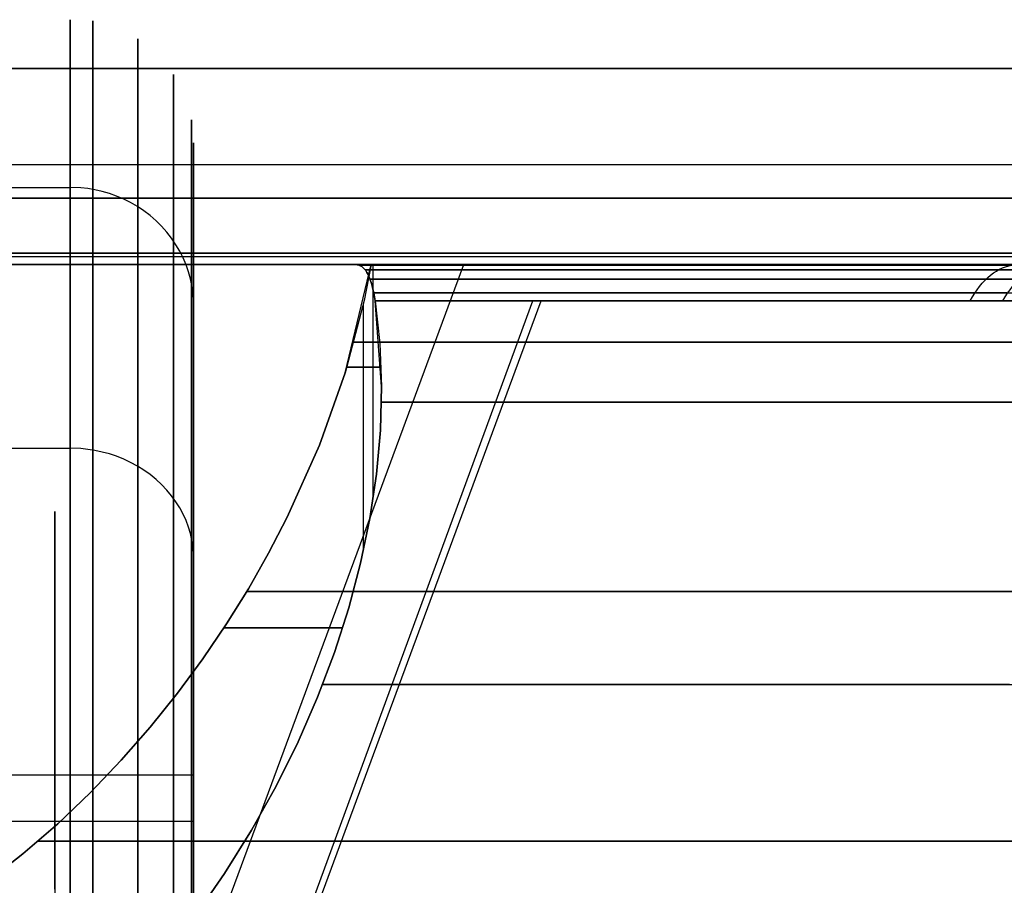
# Model space of a CAD drawing. Units: millimetres. Extents: x 4863 to 5458, y -72 to 778.
# Drawn here: x 4968 to 4972, y -35 to -32 of the extents above; entities that cross this region are included whole.
import ezdxf

# ---------------------------------------------------------------- set-up
doc = ezdxf.new("R2010")
doc.units = ezdxf.units.MM
doc.layers.get('0').update_dxf_attribs({"color": 8, "linetype": 'CONTINUOUS'})

# ---------------------------------------------------------------- blocks, each defined once
blk = doc.blocks.new('sgBrepBlock__137660528')
at = {"color": 0}
for p, q in [((4864.5, -32.636, 547.125), (5455.5, -32.636, 547.125)), ((4864.5, -32.636, 464.375), (4972.5631, -32.636, 464.375)), ((4864.5, -32.636, 381.625), (5011.1728, -32.636, 381.625)), ((4864.5, -32.636, 298.875), (5455.5, -32.636, 298.875)), ((5455.5, -32.636, 257.5), (4864.5, -32.636, 257.5))]:
    blk.add_line(p, q, dxfattribs=at)
for points in [[(5455.5, -32.636, 588.5), (4864.5, -32.636, 588.5), (4864.5, -32.636, 257.5)], [(4968.8946, -32.636, 420.7119), (4968.9255, -32.636, 420.8356), (4968.9511, -32.636, 420.9604), (4968.9713, -32.636, 421.0862), (4968.9862, -32.636, 421.2127), (4968.9957, -32.636, 421.3398), (4968.9998, -32.636, 421.4672), (4968.9985, -32.636, 421.5946), (4968.9918, -32.636, 421.7218), (4968.9797, -32.636, 421.8486), (4968.958, -32.636, 422)], [(4968.958, -32.636, 439), (4968.9766, -32.636, 439.1261), (4968.9898, -32.636, 439.2528), (4968.9976, -32.636, 439.38), (4969, -32.636, 439.5074), (4968.997, -32.636, 439.6347), (4968.9885, -32.636, 439.7619), (4968.9747, -32.636, 439.8886), (4968.9555, -32.636, 440.0145), (4968.931, -32.636, 440.1396), (4968.8946, -32.636, 440.2881), (4969.3833, -32.636, 440.1301), (4969.8635, -32.636, 439.9477), (4970.3338, -32.636, 439.7414), (4970.7932, -32.636, 439.5117), (4971.2405, -32.636, 439.2591), (4971.6744, -32.636, 438.9845)], [(4971.6744, -32.636, 422.0155), (4971.2405, -32.636, 421.7409), (4970.7932, -32.636, 421.4883), (4970.3338, -32.636, 421.2586), (4969.8635, -32.636, 421.0523), (4968.8946, -32.636, 420.7119)], [(4971.7869, -32.636, 423.6071), (4971.4462, -32.636, 423.3349), (4971.0926, -32.636, 423.0794), (4970.7272, -32.636, 422.8414), (4970.3506, -32.636, 422.6214), (4969.9638, -32.636, 422.4199), (4969.5676, -32.636, 422.2373), (4968.958, -32.636, 422)], [(4968.958, -32.636, 439), (4969.3664, -32.636, 438.8467), (4969.7668, -32.636, 438.6738), (4970.1584, -32.636, 438.4817), (4970.5402, -32.636, 438.2709), (4970.9113, -32.636, 438.0418), (4971.271, -32.636, 437.795), (4971.6182, -32.636, 437.5311)]]:
    blk.add_polyline3d(points, dxfattribs=at)
blk = doc.blocks.new('sgBrepBlock__87691200')
at = {"color": 0}
blk.add_line((4968.9273, -33.7939, 422.1566), (4968.9273, -32.794, 422.1566), dxfattribs=at)
for points in [[(4968.958, -32.636, 422), (4968.93, -32.7815, 422.1443), (4968.8531, -33.074, 422.4273), (4968.7489, -33.3671, 422.7014), (4968.618, -33.6594, 422.9652), (4968.5425, -33.8047, 423.0927), (4968.4604, -33.949, 423.2171), (4968.3714, -34.092, 423.338), (4968.2755, -34.2333, 423.4554), (4968.1726, -34.3726, 423.569), (4968.0626, -34.5096, 423.6785), (4967.9453, -34.6438, 423.7838), (4967.8205, -34.7746, 423.8845), (4967.6877, -34.9013, 423.9802), (4967.5468, -35.0232, 424.0706), (4967.3972, -35.139, 424.1549)], [(4968.8946, -32.636, 420.7119), (4968.9255, -32.636, 420.8356), (4968.9511, -32.636, 420.9604), (4968.9713, -32.636, 421.0862), (4968.9862, -32.636, 421.2127), (4968.9957, -32.636, 421.3398), (4968.9998, -32.636, 421.4672), (4968.9985, -32.636, 421.5946), (4968.9918, -32.636, 421.7218), (4968.9797, -32.636, 421.8486), (4968.958, -32.636, 422)], [(4968.8946, -32.636, 420.7119), (4968.9013, -32.6365, 420.7367), (4968.9077, -32.6379, 420.7615), (4968.9139, -32.6404, 420.7863), (4968.9198, -32.6438, 420.8111), (4968.9255, -32.6482, 420.8359), (4968.931, -32.6537, 420.8604), (4968.9362, -32.6602, 420.8848), (4968.9412, -32.6677, 420.909), (4968.9459, -32.6763, 420.9329), (4968.9503, -32.686, 420.9564), (4968.9545, -32.6968, 420.9796), (4968.9584, -32.7086, 421.0022), (4968.962, -32.7214, 421.0243), (4968.9654, -32.7352, 421.0458), (4968.9685, -32.75, 421.0667), (4968.9714, -32.7657, 421.0867), (4968.974, -32.7825, 421.106)], [(4968.974, -32.7825, 421.106), (4968.9929, -32.955, 421.2932), (4968.9999, -33.1299, 421.4796), (4968.9954, -33.3068, 421.6646), (4968.9797, -33.4852, 421.8479), (4968.9529, -33.6649, 422.0289), (4968.9154, -33.8456, 422.2071), (4968.8675, -34.0267, 422.3822), (4968.8092, -34.2081, 422.5537), (4968.7405, -34.3892, 422.7214), (4968.6616, -34.5697, 422.885), (4968.5725, -34.7492, 423.0441), (4968.4731, -34.9272, 423.1984), (4968.3635, -35.1034, 423.3477), (4968.2436, -35.2773, 423.4915), (4968.113, -35.448, 423.6296), (4967.9715, -35.6149, 423.7613), (4967.8185, -35.7769, 423.8862), (4967.6533, -35.9326, 424.0035), (4967.475, -36.0804, 424.1124)], [(4968.86, -33.0515, 422.4059), (4968.8942, -33.0515, 422.2896), (4968.9238, -33.0515, 422.172), (4968.9485, -33.0515, 422.0535), (4968.9684, -33.0515, 421.9342), (4968.9835, -33.0515, 421.8145), (4968.9937, -33.0515, 421.6947), (4968.9991, -33.0515, 421.575), (4968.9997, -33.0515, 421.4559), (4968.9982, -33.0515, 421.3965)], [(4968.3612, -34.1073, 423.3507), (4968.4317, -34.1073, 423.2569), (4968.4991, -34.1073, 423.1597), (4968.5629, -34.1073, 423.0593), (4968.6231, -34.1073, 422.9559), (4968.6793, -34.1073, 422.8496), (4968.7314, -34.1073, 422.7407), (4968.7793, -34.1073, 422.6295), (4968.8227, -34.1073, 422.5161), (4968.8427, -34.1073, 422.4587)]]:
    blk.add_polyline3d(points, dxfattribs=at)
blk = doc.blocks.new('sgBrepBlock__87691648')
at = {"color": 0}
for points in [[(4968.8946, -32.636, 440.2881), (4969.3833, -32.636, 440.1301), (4969.8635, -32.636, 439.9477), (4970.3338, -32.636, 439.7414), (4970.7932, -32.636, 439.5117), (4971.2405, -32.636, 439.2591), (4971.6744, -32.636, 438.9845)], [(4971.6744, -32.636, 422.0155), (4971.2405, -32.636, 421.7409), (4970.7932, -32.636, 421.4883), (4970.3338, -32.636, 421.2586), (4969.8635, -32.636, 421.0523), (4968.8946, -32.636, 420.7119)], [(4968.974, -32.7825, 439.894), (4968.9714, -32.7657, 439.9133), (4968.9685, -32.75, 439.9333), (4968.9654, -32.7352, 439.9542), (4968.962, -32.7214, 439.9757), (4968.9584, -32.7086, 439.9978), (4968.9545, -32.6968, 440.0204), (4968.9503, -32.686, 440.0436), (4968.9459, -32.6763, 440.0671), (4968.9412, -32.6677, 440.091), (4968.9362, -32.6602, 440.1152), (4968.931, -32.6537, 440.1396), (4968.9255, -32.6482, 440.1641), (4968.9198, -32.6438, 440.1889), (4968.9139, -32.6404, 440.2137), (4968.9077, -32.6379, 440.2385), (4968.9013, -32.6365, 440.2633), (4968.8946, -32.636, 440.2881)], [(4968.8946, -32.636, 420.7119), (4968.9013, -32.6365, 420.7367), (4968.9077, -32.6379, 420.7615), (4968.9139, -32.6404, 420.7863), (4968.9198, -32.6438, 420.8111), (4968.9255, -32.6482, 420.8359), (4968.931, -32.6537, 420.8604), (4968.9362, -32.6602, 420.8848), (4968.9412, -32.6677, 420.909), (4968.9459, -32.6763, 420.9329), (4968.9503, -32.686, 420.9564), (4968.9545, -32.6968, 420.9796), (4968.9584, -32.7086, 421.0022), (4968.962, -32.7214, 421.0243), (4968.9654, -32.7352, 421.0458), (4968.9685, -32.75, 421.0667), (4968.9714, -32.7657, 421.0867), (4968.974, -32.7825, 421.106)], [(4968.9088, -32.6383, 440.234), (4969.3219, -32.6383, 440.1008), (4969.7386, -32.6383, 439.9464), (4970.1576, -32.6383, 439.7696), (4970.5774, -32.6383, 439.5697), (4970.9963, -32.6383, 439.3458), (4971.4127, -32.6383, 439.0973), (4971.8246, -32.6383, 438.8238)], [(4971.6047, -32.6383, 422.0266), (4971.2033, -32.6383, 421.7744), (4970.7819, -32.6383, 421.5365), (4970.341, -32.6383, 421.3149), (4969.8811, -32.6383, 421.1113), (4968.9088, -32.6383, 420.766)], [(4971.386, -32.7825, 438.7513), (4971.395, -32.7668, 438.7649), (4971.4043, -32.7519, 438.7793), (4971.4142, -32.7376, 438.7944), (4971.4244, -32.7241, 438.81), (4971.435, -32.7114, 438.8263), (4971.446, -32.6995, 438.8431), (4971.4572, -32.6886, 438.8604), (4971.4688, -32.6787, 438.8781), (4971.4806, -32.6697, 438.8962), (4971.4926, -32.6618, 438.9146), (4971.5048, -32.6549, 438.9333), (4971.5172, -32.6491, 438.9522), (4971.5296, -32.6443, 438.9712), (4971.542, -32.6407, 438.9903), (4971.5545, -32.6381, 439.0094), (4971.5669, -32.6365, 439.0284), (4971.5793, -32.636, 439.0473)], [(4971.5186, -32.7825, 422.3368), (4971.5277, -32.7668, 422.3233), (4971.5374, -32.7519, 422.309), (4971.5474, -32.7376, 422.2942), (4971.5579, -32.7241, 422.2787), (4971.5688, -32.7114, 422.2626), (4971.58, -32.6995, 422.246), (4971.5916, -32.6886, 422.2289), (4971.6034, -32.6787, 422.2113), (4971.6155, -32.6697, 422.1934), (4971.6278, -32.6618, 422.1752), (4971.6403, -32.6549, 422.1567), (4971.653, -32.6491, 422.138), (4971.6657, -32.6443, 422.1192), (4971.6784, -32.6407, 422.1003), (4971.6912, -32.6381, 422.0815), (4971.7039, -32.6365, 422.0626), (4971.7166, -32.636, 422.0439)], [(4968.934, -32.6573, 440.1254), (4969.3418, -32.6573, 439.9915), (4969.753, -32.6573, 439.8366), (4970.1662, -32.6573, 439.6597), (4970.5801, -32.6573, 439.4599), (4970.9929, -32.6573, 439.2366), (4971.4031, -32.6573, 438.989), (4971.8086, -32.6573, 438.7169)], [(4971.5818, -32.6573, 422.1274), (4971.1877, -32.6573, 421.8777), (4970.7739, -32.6573, 421.6419), (4970.3409, -32.6573, 421.4218), (4969.8893, -32.6573, 421.2193), (4968.934, -32.6573, 420.8746)], [(4968.9541, -32.6954, 440.0231), (4969.3569, -32.6954, 439.8887), (4969.7629, -32.6954, 439.7334), (4970.1708, -32.6954, 439.5565), (4970.5792, -32.6954, 439.3571), (4970.9864, -32.6954, 439.1344), (4971.3907, -32.6954, 438.8879), (4971.7904, -32.6954, 438.6171)], [(4971.5578, -32.6954, 422.2219), (4971.1704, -32.6954, 421.9745), (4970.7635, -32.6954, 421.7407), (4970.3378, -32.6954, 421.5222), (4969.8937, -32.6954, 421.3209), (4968.9541, -32.6954, 420.9769)], [(4968.9686, -32.7503, 439.9329), (4969.3671, -32.7503, 439.7981), (4969.7686, -32.7503, 439.6427), (4970.1719, -32.7503, 439.4659), (4970.5754, -32.7503, 439.2669), (4970.9777, -32.7503, 439.0449), (4971.377, -32.7503, 438.7994), (4971.7717, -32.7503, 438.53)], [(4971.5345, -32.7503, 422.3048), (4971.1528, -32.7503, 422.0595), (4970.7519, -32.7503, 421.8275), (4970.3324, -32.7503, 421.6105), (4969.8947, -32.7503, 421.4103), (4968.9686, -32.7503, 421.0671)], [(4968.974, -32.7825, 439.894), (4969.4359, -32.7825, 439.7351), (4969.8893, -32.7825, 439.5535), (4970.3332, -32.7825, 439.3496), (4970.7664, -32.7825, 439.124), (4971.1879, -32.7825, 438.8772), (4971.5967, -32.7825, 438.6098)], [(4971.796, -32.7825, 422.5314), (4971.394, -32.7825, 422.2539), (4970.9787, -32.7825, 421.9968), (4970.5512, -32.7825, 421.7605), (4970.1125, -32.7825, 421.5457), (4969.6637, -32.7825, 421.3529), (4968.974, -32.7825, 421.106)]]:
    blk.add_polyline3d(points, dxfattribs=at)
blk = doc.blocks.new('sgBrepBlock__87692096')
at = {"color": 0}
blk.add_line((4968.9664, -33.5841, 439.0521), (4968.9664, -32.636, 439.0521), dxfattribs=at)
for points in [[(4967.3971, -35.139, 436.8451), (4967.5468, -35.0232, 436.9294), (4967.6877, -34.9013, 437.0198), (4967.8205, -34.7746, 437.1155), (4967.9453, -34.6438, 437.2162), (4968.0626, -34.5096, 437.3215), (4968.1726, -34.3726, 437.431), (4968.2755, -34.2333, 437.5446), (4968.3714, -34.092, 437.662), (4968.4604, -33.949, 437.7829), (4968.5425, -33.8047, 437.9073), (4968.618, -33.6594, 438.0348), (4968.7489, -33.3671, 438.2986), (4968.8531, -33.074, 438.5727), (4968.958, -32.636, 439)], [(4968.974, -32.7825, 439.894), (4968.9714, -32.7657, 439.9133), (4968.9685, -32.75, 439.9333), (4968.9654, -32.7352, 439.9542), (4968.962, -32.7214, 439.9757), (4968.9584, -32.7086, 439.9978), (4968.9545, -32.6968, 440.0204), (4968.9503, -32.686, 440.0436), (4968.9459, -32.6763, 440.0671), (4968.9412, -32.6677, 440.091), (4968.9362, -32.6602, 440.1152), (4968.931, -32.6537, 440.1396), (4968.9255, -32.6482, 440.1641), (4968.9198, -32.6438, 440.1889), (4968.9139, -32.6404, 440.2137), (4968.9077, -32.6379, 440.2385), (4968.9013, -32.6365, 440.2633), (4968.8946, -32.636, 440.2881)], [(4968.958, -32.636, 439), (4968.9766, -32.636, 439.1261), (4968.9898, -32.636, 439.2528), (4968.9976, -32.636, 439.38), (4969, -32.636, 439.5074), (4968.997, -32.636, 439.6347), (4968.9885, -32.636, 439.7619), (4968.9747, -32.636, 439.8886), (4968.9555, -32.636, 440.0145), (4968.931, -32.636, 440.1396), (4968.8946, -32.636, 440.2881)], [(4967.475, -36.0804, 436.8876), (4967.6533, -35.9326, 436.9965), (4967.8185, -35.7769, 437.1138), (4967.9715, -35.6149, 437.2387), (4968.113, -35.448, 437.3704), (4968.2436, -35.2773, 437.5085), (4968.3635, -35.1034, 437.6523), (4968.4731, -34.9272, 437.8016), (4968.5725, -34.7492, 437.9559), (4968.6616, -34.5697, 438.115), (4968.7405, -34.3892, 438.2785), (4968.8092, -34.2081, 438.4463), (4968.8675, -34.0267, 438.6178), (4968.9154, -33.8456, 438.7929), (4968.9529, -33.6649, 438.9711), (4968.9797, -33.4852, 439.1521), (4968.9954, -33.3068, 439.3354), (4968.9999, -33.1299, 439.5204), (4968.974, -32.7825, 439.894)], [(4968.9982, -33.0515, 439.6035), (4969, -33.0515, 439.4894), (4968.9973, -33.0515, 439.3735), (4968.9901, -33.0515, 439.256), (4968.978, -33.0515, 439.1373), (4968.9609, -33.0515, 439.0174), (4968.9387, -33.0515, 438.8968), (4968.9113, -33.0515, 438.7758), (4968.8784, -33.0515, 438.6546), (4968.8599, -33.0515, 438.594)], [(4968.8427, -34.1073, 438.5412), (4968.8032, -34.1073, 438.4312), (4968.759, -34.1073, 438.322), (4968.7103, -34.1073, 438.2138), (4968.6569, -34.1073, 438.1068), (4968.5989, -34.1073, 438.0015), (4968.5364, -34.1073, 437.898), (4968.4695, -34.1073, 437.7967), (4968.3983, -34.1073, 437.6978), (4968.3612, -34.1073, 437.6494)]]:
    blk.add_polyline3d(points, dxfattribs=at)
blk = doc.blocks.new('sgBrepBlock__87692544')
at = {"color": 0}
blk.add_line((4967.9066, -36.4896, 435.2803), (4969.3342, -32.636, 438.8596), dxfattribs=at)
for points in [[(4967.3971, -35.139, 436.8451), (4967.5468, -35.0232, 436.9294), (4967.6877, -34.9013, 437.0198), (4967.8205, -34.7746, 437.1155), (4967.9453, -34.6438, 437.2162), (4968.0626, -34.5096, 437.3215), (4968.1726, -34.3726, 437.431), (4968.2755, -34.2333, 437.5446), (4968.3714, -34.092, 437.662), (4968.4604, -33.949, 437.7829), (4968.5425, -33.8047, 437.9073), (4968.618, -33.6594, 438.0348), (4968.7489, -33.3671, 438.2986), (4968.8531, -33.074, 438.5727), (4968.958, -32.636, 439), (4969.3664, -32.636, 438.8467), (4969.7668, -32.636, 438.6738), (4970.1584, -32.636, 438.4817), (4970.5402, -32.636, 438.2709), (4970.9113, -32.636, 438.0418), (4971.271, -32.636, 437.795), (4971.6182, -32.636, 437.5311)], [(4971.8047, -32.9495, 436.9623), (4971.4603, -32.9495, 437.2558), (4971.0996, -32.9495, 437.5321), (4970.7238, -32.9495, 437.7898), (4970.3346, -32.9495, 438.0277), (4969.9334, -32.9495, 438.2449), (4969.5219, -32.9495, 438.4405), (4968.8894, -32.9495, 438.6919)], [(4971.6462, -33.961, 435.6988), (4971.3679, -33.961, 435.9856), (4971.0732, -33.961, 436.2593), (4970.7629, -33.961, 436.5184), (4970.438, -33.961, 436.7618), (4970.0999, -33.961, 436.9882), (4969.7499, -33.961, 437.1966), (4969.3895, -33.961, 437.3861), (4969.0202, -33.961, 437.5558), (4968.4531, -33.961, 437.7725)], [(4971.5835, -34.9724, 434.137), (4971.3806, -34.9724, 434.431), (4971.1596, -34.9724, 434.7168), (4970.9211, -34.9724, 434.993), (4970.6655, -34.9724, 435.2578), (4970.3938, -34.9724, 435.5098), (4970.1068, -34.9724, 435.7476), (4969.8059, -34.9724, 435.9698), (4969.4921, -34.9724, 436.1753), (4969.1671, -34.9724, 436.3629), (4968.8322, -34.9724, 436.5318), (4968.4892, -34.9724, 436.6812), (4968.1398, -34.9724, 436.8107), (4967.6073, -34.9724, 436.9669)]]:
    blk.add_polyline3d(points, dxfattribs=at)
blk = doc.blocks.new('sgBrepBlock__87693664')
at = {"color": 0}
blk.add_line((4967.9945, -37.1967, 435.5605), (4969.6132, -32.7825, 439.6672), dxfattribs=at)
for points in [[(4967.475, -36.0804, 436.8876), (4967.6533, -35.9326, 436.9965), (4967.8185, -35.7769, 437.1138), (4967.9715, -35.6149, 437.2387), (4968.113, -35.448, 437.3704), (4968.2436, -35.2773, 437.5085), (4968.3635, -35.1034, 437.6523), (4968.4731, -34.9272, 437.8016), (4968.5725, -34.7492, 437.9559), (4968.6616, -34.5697, 438.115), (4968.7405, -34.3892, 438.2785), (4968.8092, -34.2081, 438.4463), (4968.8675, -34.0267, 438.6178), (4968.9154, -33.8456, 438.7929), (4968.9529, -33.6649, 438.9711), (4968.9797, -33.4852, 439.1521), (4968.9954, -33.3068, 439.3354), (4968.9999, -33.1299, 439.5204), (4968.974, -32.7825, 439.894)], [(4968.974, -32.7825, 439.894), (4969.4359, -32.7825, 439.7351), (4969.8893, -32.7825, 439.5535), (4970.3332, -32.7825, 439.3496), (4970.7664, -32.7825, 439.124), (4971.1879, -32.7825, 438.8772), (4971.5967, -32.7825, 438.6098)], [(4971.8484, -33.1938, 437.9129), (4971.4477, -33.1938, 438.2122), (4971.0307, -33.1938, 438.4905), (4970.599, -33.1938, 438.7465), (4970.1545, -33.1938, 438.9791), (4969.6992, -33.1938, 439.1874), (4969.0001, -33.1938, 439.4529)], [(4971.5459, -34.3375, 436.6732), (4971.2169, -34.3375, 436.9536), (4970.8723, -34.3375, 437.2176), (4970.5134, -34.3375, 437.4638), (4970.1416, -34.3375, 437.6911), (4969.7584, -34.3375, 437.8987), (4969.3653, -34.3375, 438.0855), (4968.7611, -34.3375, 438.3257)]]:
    blk.add_polyline3d(points, dxfattribs=at)
blk = doc.blocks.new('sgBrepBlock__88021712')
at = {"color": 0}
for p, q in [((5455.5, -32.2311, 589.7065), (4864.5, -32.2311, 589.7065)), ((5455.5, -32.5895, 588.9287), (4864.5, -32.5895, 588.9287)), ((5455.5, -32.636, 588.5), (4864.5, -32.636, 588.5))]:
    blk.add_line(p, q, dxfattribs=at)
blk = doc.blocks.new('sgBrepBlock__87800016')
at = {"color": 0}
for p, q in [((5455.5, -31.8428, 255.9051), (4864.5, -31.8428, 255.9051)), ((5455.5, -32.3667, 256.4977), (4864.5, -32.3667, 256.4977)), ((5455.5, -32.6042, 257.1445), (4864.5, -32.6042, 257.1445))]:
    blk.add_line(p, q, dxfattribs=at)
blk.add_polyline3d([(5455.5, -32.636, 257.5), (4864.5, -32.636, 257.5)], dxfattribs=at)
blk = doc.blocks.new('sgBrepBlock__267077488')
at = {"color": 0}
blk.add_line((4967.9066, -36.4896, 425.7197), (4969.3342, -32.636, 422.1404), dxfattribs=at)
for points in [[(4971.7869, -32.636, 423.6071), (4971.4462, -32.636, 423.3349), (4971.0926, -32.636, 423.0794), (4970.7272, -32.636, 422.8414), (4970.3506, -32.636, 422.6214), (4969.9638, -32.636, 422.4199), (4969.5676, -32.636, 422.2373), (4968.958, -32.636, 422), (4968.93, -32.7815, 422.1443), (4968.8531, -33.074, 422.4273), (4968.7489, -33.3671, 422.7014), (4968.618, -33.6594, 422.9652), (4968.5425, -33.8047, 423.0927), (4968.4604, -33.949, 423.2171), (4968.3714, -34.092, 423.338), (4968.2755, -34.2333, 423.4554), (4968.1726, -34.3726, 423.569), (4968.0626, -34.5096, 423.6785), (4967.9453, -34.6438, 423.7838), (4967.8205, -34.7746, 423.8845), (4967.6877, -34.9013, 423.9802), (4967.5468, -35.0232, 424.0706), (4967.3972, -35.139, 424.1549)], [(4968.8894, -32.9495, 422.3081), (4969.3129, -32.9495, 422.4701), (4969.7288, -32.9495, 422.6545), (4970.1354, -32.9495, 422.861), (4970.5308, -32.9495, 423.0887), (4970.9135, -32.9495, 423.3367), (4971.2819, -32.9495, 423.6038), (4971.6346, -32.9495, 423.8889)], [(4968.4531, -33.961, 423.2275), (4968.8327, -33.961, 423.3668), (4969.2059, -33.961, 423.5266), (4969.5709, -33.961, 423.7063), (4969.9263, -33.961, 423.9053), (4970.2705, -33.961, 424.1228), (4970.6022, -33.961, 424.3578), (4970.9199, -33.961, 424.6092), (4971.2226, -33.961, 424.8758), (4971.5092, -33.961, 425.1563), (4971.7788, -33.961, 425.4491)], [(4967.6073, -34.9724, 424.0331), (4967.9632, -34.9724, 424.1321), (4968.3152, -34.9724, 424.2515), (4968.6616, -34.9724, 424.391), (4969.0008, -34.9724, 424.5503), (4969.3309, -34.9724, 424.7286), (4969.6505, -34.9724, 424.9253), (4969.958, -34.9724, 425.1392), (4970.2522, -34.9724, 425.3694), (4970.5316, -34.9724, 425.6145), (4970.7954, -34.9724, 425.8731), (4971.0425, -34.9724, 426.1438), (4971.2724, -34.9724, 426.425), (4971.4843, -34.9724, 426.7151), (4971.6781, -34.9724, 427.0125)]]:
    blk.add_polyline3d(points, dxfattribs=at)
blk = doc.blocks.new('sgBrepBlock__266883488')
at = {"color": 0}
blk.add_line((4968.0135, -37.1967, 425.4471), (4969.6476, -32.7825, 421.3464), dxfattribs=at)
for points in [[(4968.974, -32.7825, 421.106), (4968.9929, -32.955, 421.2932), (4968.9999, -33.1299, 421.4796), (4968.9954, -33.3068, 421.6646), (4968.9797, -33.4852, 421.8479), (4968.9529, -33.6649, 422.0289), (4968.9154, -33.8456, 422.2071), (4968.8675, -34.0267, 422.3822), (4968.8092, -34.2081, 422.5537), (4968.7405, -34.3892, 422.7214), (4968.6616, -34.5697, 422.885), (4968.5725, -34.7492, 423.0441), (4968.4731, -34.9272, 423.1984), (4968.3635, -35.1034, 423.3477), (4968.2436, -35.2773, 423.4915), (4968.113, -35.448, 423.6296), (4967.9715, -35.6149, 423.7613), (4967.8185, -35.7769, 423.8862), (4967.6533, -35.9326, 424.0035), (4967.475, -36.0804, 424.1124)], [(4971.796, -32.7825, 422.5314), (4971.394, -32.7825, 422.2539), (4970.9787, -32.7825, 421.9968), (4970.5512, -32.7825, 421.7605), (4970.1125, -32.7825, 421.5457), (4969.6637, -32.7825, 421.3529), (4968.974, -32.7825, 421.106)], [(4968.9998, -33.1938, 421.547), (4969.4678, -33.1938, 421.7176), (4969.9278, -33.1938, 421.9135), (4970.378, -33.1938, 422.1341), (4970.8163, -33.1938, 422.3785), (4971.2409, -33.1938, 422.6458), (4971.65, -33.1938, 422.9348)], [(4968.7611, -34.3375, 422.6743), (4969.1657, -34.3375, 422.829), (4969.563, -34.3375, 423.0053), (4969.9514, -34.3375, 423.2026), (4970.3291, -34.3375, 423.4201), (4970.6946, -34.3375, 423.657), (4971.0465, -34.3375, 423.9123), (4971.3834, -34.3375, 424.1846), (4971.7042, -34.3375, 424.4728)]]:
    blk.add_polyline3d(points, dxfattribs=at)
blk = doc.blocks.new('sgBrepBlock_COMPOUND_137660304')
at = {"color": 0}
for name in ['sgBrepBlock__88021712', 'sgBrepBlock__87800016', 'sgBrepBlock__137660528', 'sgBrepBlock__87692544', 'sgBrepBlock__267077488', 'sgBrepBlock__87691200', 'sgBrepBlock__87692096', 'sgBrepBlock__87691648', 'sgBrepBlock__87693664', 'sgBrepBlock__266883488']:
    blk.add_blockref(name, (0, 0), dxfattribs=at)
blk = doc.blocks.new('sgBrepBlock__303569424')
at = {"color": 0}
for p, q in [((4968.2386, -34.2156, 426.3705), (4968.2386, -32.6611, 426.3705)), ((4968.2386, -34.251, 434.7511), (4968.2386, -32.6931, 434.7511))]:
    blk.add_line(p, q, dxfattribs=at)
for points in [[(4968.2386, -35.2093, 420.9097), (4968.2386, -34.6653, 421.7211), (4968.2386, -34.1702, 422.5633), (4968.2386, -33.7259, 423.4333), (4968.2386, -33.3338, 424.3281), (4968.2386, -32.9953, 425.2446), (4968.2386, -32.7117, 426.1795), (4968.2386, -32.4839, 427.1295), (4968.2386, -32.3128, 428.0913), (4968.2386, -32.1988, 429.0616), (4968.2386, -32.1425, 430.0369), (4968.2386, -32.144, 431.0138), (4968.2386, -32.2033, 431.989), (4968.2386, -32.3203, 432.9589), (4968.2386, -32.4944, 433.9202), (4968.2386, -32.7251, 434.8695), (4968.2386, -33.0116, 435.8035), (4968.2386, -33.3528, 436.7189), (4968.2386, -33.7477, 437.6125), (4968.2386, -34.1947, 438.4812), (4968.2386, -34.6924, 439.3218), (4968.2386, -35.2389, 440.1316)], [(4968.2386, -35.2086, 423.8139), (4968.2386, -34.8224, 424.6532), (4968.2386, -34.4887, 425.5147), (4968.2386, -34.2086, 426.3951), (4968.2386, -33.9833, 427.291), (4968.2386, -33.8135, 428.1991), (4968.2386, -33.7, 429.116), (4968.2386, -33.6431, 430.0381), (4968.2386, -33.6431, 430.9619), (4968.2386, -33.7, 431.884), (4968.2386, -33.8135, 432.8009), (4968.2386, -33.9833, 433.709), (4968.2386, -34.2086, 434.6049), (4968.2386, -34.4887, 435.4853), (4968.2386, -34.8224, 436.3468), (4968.2386, -35.2086, 437.1861)]]:
    blk.add_polyline3d(points, dxfattribs=at)
blk = doc.blocks.new('sgBrepBlock__302761664')
at = {"color": 0}
for p, q in [((4963.7386, -34.7033, 424.943), (4968.2386, -34.7033, 424.943)), ((4963.7386, -34.891, 436.5062), (4968.2386, -34.891, 436.5062))]:
    blk.add_line(p, q, dxfattribs=at)
for points in [[(4967.6761, -35.1667, 423.8986), (4967.6761, -34.7508, 424.8255), (4967.6761, -34.4, 425.774), (4967.6761, -34.1156, 426.7373), (4967.6761, -33.898, 427.7085), (4967.6761, -33.7467, 428.6811), (4967.6761, -33.6602, 429.6485), (4967.6761, -33.6364, 430.6047), (4967.6761, -33.6724, 431.5443), (4967.6761, -33.7649, 432.4623), (4967.6761, -33.9101, 433.3543), (4967.6761, -34.1037, 434.2166), (4967.6761, -34.3416, 435.0463), (4967.6761, -34.6191, 435.841), (4967.6761, -34.9319, 436.5989), (4967.6761, -35.2755, 437.3188)], [(4968.2386, -35.2086, 423.8139), (4968.2386, -34.8224, 424.6532), (4968.2386, -34.4887, 425.5147), (4968.2386, -34.2086, 426.3951), (4968.2386, -33.9833, 427.291), (4968.2386, -33.8135, 428.1991), (4968.2386, -33.7, 429.116), (4968.2386, -33.6431, 430.0381), (4968.2386, -33.6431, 430.9619), (4968.2386, -33.7, 431.884), (4968.2386, -33.8135, 432.8009), (4968.2386, -33.9833, 433.709), (4968.2386, -34.2086, 434.6049), (4968.2386, -34.4887, 435.4853), (4968.2386, -34.8224, 436.3468), (4968.2386, -35.2086, 437.1861)]]:
    blk.add_polyline3d(points, dxfattribs=at)
blk = doc.blocks.new('sgBrepBlock__302762112')
at = {"color": 0}
for points in [[(4967.7386, -35.4401, 419.7823), (4967.7386, -34.8283, 420.583), (4967.7386, -34.2649, 421.4186), (4967.7386, -33.7521, 422.2861), (4967.7386, -33.2915, 423.1824), (4967.7386, -32.8849, 424.1045), (4967.7386, -32.5336, 425.049), (4967.7386, -32.2389, 426.0127), (4967.7386, -32.0018, 426.9922), (4967.7386, -31.8232, 427.984), (4967.7386, -31.7037, 428.9846), (4967.7386, -31.6436, 429.9906), (4967.7386, -31.6433, 430.9983), (4967.7386, -31.7027, 432.0043), (4967.7386, -31.8216, 433.005), (4967.7386, -31.9996, 433.9969), (4967.7386, -32.236, 434.9765), (4967.7386, -32.53, 435.9404), (4967.7386, -32.8807, 436.8852), (4967.7386, -33.2867, 437.8075), (4967.7386, -33.7467, 438.7042), (4967.7386, -34.259, 439.572), (4967.7386, -34.8218, 440.4079), (4967.7386, -35.4331, 441.209)], [(4967.8296, -35.4396, 419.7962), (4967.8296, -34.7754, 420.6714), (4967.8296, -34.1674, 421.5906), (4967.8296, -33.6198, 422.5482), (4967.8296, -33.136, 423.5381), (4967.8296, -32.7187, 424.5539), (4967.8296, -32.3696, 425.5889), (4967.8296, -32.0894, 426.6363), (4967.8296, -31.8784, 427.6895), (4967.8296, -31.7356, 428.7418), (4967.8296, -31.6593, 429.787), (4967.8296, -31.6474, 430.8194), (4967.8296, -31.6967, 431.8334), (4967.8296, -31.8041, 432.8244), (4967.8296, -31.9655, 433.7881), (4967.8296, -32.1769, 434.7209), (4967.8296, -32.434, 435.6198), (4967.8296, -32.7324, 436.4826), (4967.8296, -33.0676, 437.3074), (4967.8296, -33.4352, 438.0929), (4967.8296, -33.8311, 438.8385), (4967.8296, -34.2587, 439.5558), (4967.8296, -34.7337, 440.2694), (4967.8296, -35.2583, 440.9763)], [(4968.0122, -35.4913, 419.8485), (4968.0122, -34.8305, 420.7202), (4968.0122, -34.2257, 421.6356), (4968.0122, -33.681, 422.5891), (4968.0122, -33.1998, 423.5747), (4968.0122, -32.7848, 424.5861), (4968.0122, -32.4376, 425.6165), (4968.0122, -32.1592, 426.6593), (4968.0122, -31.9495, 427.7077), (4968.0122, -31.8077, 428.7553), (4968.0122, -31.7322, 429.7958), (4968.0122, -31.7206, 430.8234), (4968.0122, -31.7701, 431.8327), (4968.0122, -31.8772, 432.8191), (4968.0122, -32.0382, 433.7783), (4968.0122, -32.2489, 434.7068), (4968.0122, -32.505, 435.6015), (4968.0122, -32.8022, 436.4603), (4968.0122, -33.136, 437.2812), (4968.0122, -33.5021, 438.063), (4968.0122, -33.8962, 438.8051), (4968.0122, -34.322, 439.5192), (4968.0122, -34.7951, 440.2296), (4968.0122, -35.3175, 440.9333)], [(4968.1571, -35.594, 419.952), (4968.1571, -34.9399, 420.8165), (4968.1571, -34.3413, 421.7243), (4968.1571, -33.8023, 422.6697), (4968.1571, -33.3262, 423.6469), (4968.1571, -32.9158, 424.6495), (4968.1571, -32.5726, 425.6709), (4968.1571, -32.2975, 426.7045), (4968.1571, -32.0905, 427.7436), (4968.1571, -31.9507, 428.7817), (4968.1571, -31.8765, 429.8128), (4968.1571, -31.8657, 430.831), (4968.1571, -31.9153, 431.8312), (4968.1571, -32.022, 432.8085), (4968.1571, -32.182, 433.7588), (4968.1571, -32.3913, 434.6787), (4968.1571, -32.6455, 435.5652), (4968.1571, -32.9403, 436.4159), (4968.1571, -33.2714, 437.2292), (4968.1571, -33.6344, 438.0037), (4968.1571, -34.0253, 438.7389), (4968.1571, -34.4475, 439.4466), (4968.1571, -34.9167, 440.1505), (4968.1571, -35.4347, 440.8479)], [(4968.2303, -35.7233, 420.0827), (4968.2303, -35.0776, 420.9382), (4968.2303, -34.4868, 421.8364), (4968.2303, -33.955, 422.7717), (4968.2303, -33.4855, 423.7382), (4968.2303, -33.0808, 424.7298), (4968.2303, -32.7426, 425.7398), (4968.2303, -32.4717, 426.7617), (4968.2303, -32.2681, 427.789), (4968.2303, -32.1308, 428.8153), (4968.2303, -32.0584, 429.8345), (4968.2303, -32.0486, 430.8409), (4968.2303, -32.0984, 431.8294), (4968.2303, -32.2046, 432.7953), (4968.2303, -32.3634, 433.7344), (4968.2303, -32.5708, 434.6435), (4968.2303, -32.8226, 435.5195), (4968.2303, -33.1145, 436.3601), (4968.2303, -33.4421, 437.1637), (4968.2303, -33.8013, 437.9291), (4968.2303, -34.188, 438.6556), (4968.2303, -34.6058, 439.3551), (4968.2303, -35.07, 440.051), (4968.2303, -35.5825, 440.7403)], [(4968.2386, -35.2093, 420.9097), (4968.2386, -34.6653, 421.7211), (4968.2386, -34.1702, 422.5633), (4968.2386, -33.7259, 423.4333), (4968.2386, -33.3338, 424.3281), (4968.2386, -32.9953, 425.2446), (4968.2386, -32.7117, 426.1795), (4968.2386, -32.4839, 427.1295), (4968.2386, -32.3128, 428.0913), (4968.2386, -32.1988, 429.0616), (4968.2386, -32.1425, 430.0369), (4968.2386, -32.144, 431.0138), (4968.2386, -32.2033, 431.989), (4968.2386, -32.3203, 432.9589), (4968.2386, -32.4944, 433.9202), (4968.2386, -32.7251, 434.8695), (4968.2386, -33.0116, 435.8035), (4968.2386, -33.3528, 436.7189), (4968.2386, -33.7477, 437.6125), (4968.2386, -34.1947, 438.4812), (4968.2386, -34.6924, 439.3218), (4968.2386, -35.2389, 440.1316)], [(4968.2386, -32.8028, 425.8566), (4968.2378, -32.7759, 425.8487), (4968.2354, -32.7485, 425.8407), (4968.2312, -32.7208, 425.8326), (4968.2253, -32.6928, 425.8244), (4968.2174, -32.6647, 425.8161), (4968.2077, -32.6367, 425.8079), (4968.196, -32.6089, 425.7998), (4968.1823, -32.5816, 425.7918), (4968.1667, -32.555, 425.7839), (4968.1492, -32.5291, 425.7764), (4968.13, -32.5042, 425.7691), (4968.109, -32.4805, 425.7621), (4968.0864, -32.4581, 425.7555), (4968.0623, -32.4372, 425.7494), (4968.037, -32.4179, 425.7437), (4968.0105, -32.4002, 425.7386), (4967.9831, -32.3843, 425.7339), (4967.955, -32.3703, 425.7298), (4967.9263, -32.3581, 425.7262), (4967.8972, -32.3478, 425.7232), (4967.868, -32.3394, 425.7207), (4967.8387, -32.3328, 425.7188), (4967.8096, -32.3279, 425.7174), (4967.7809, -32.3248, 425.7164), (4967.7386, -32.323, 425.7159)], [(4968.2386, -33.8286, 437.7795), (4968.2378, -33.8035, 437.7919), (4968.2354, -33.7779, 437.8045), (4968.2312, -33.7519, 437.8173), (4968.2253, -33.7257, 437.8301), (4968.2174, -33.6994, 437.843), (4968.2077, -33.6732, 437.8559), (4968.196, -33.6473, 437.8687), (4968.1823, -33.6218, 437.8812), (4968.1667, -33.5968, 437.8935), (4968.1492, -33.5726, 437.9054), (4968.13, -33.5494, 437.9168), (4968.109, -33.5272, 437.9277), (4968.0864, -33.5062, 437.938), (4968.0623, -33.4867, 437.9476), (4968.037, -33.4686, 437.9565), (4968.0105, -33.4521, 437.9646), (4967.9831, -33.4372, 437.9719), (4967.955, -33.4241, 437.9784), (4967.9263, -33.4127, 437.984), (4967.8972, -33.4031, 437.9887), (4967.868, -33.3952, 437.9926), (4967.8387, -33.389, 437.9957), (4967.8096, -33.3845, 437.9979), (4967.7809, -33.3815, 437.9993), (4967.7386, -33.3799, 438.0001)]]:
    blk.add_polyline3d(points, dxfattribs=at)
blk = doc.blocks.new('sgBrepBlock__302763904')
at = {"color": 0}
for p, q in [((4964.2386, -32.323, 425.7161), (4967.7386, -32.323, 425.7161)), ((4964.2386, -33.38, 438.0002), (4967.7386, -33.38, 438.0002))]:
    blk.add_line(p, q, dxfattribs=at)
blk.add_polyline3d([(4967.7386, -35.4401, 419.7823), (4967.7386, -34.8283, 420.583), (4967.7386, -34.2649, 421.4186), (4967.7386, -33.7521, 422.2861), (4967.7386, -33.2915, 423.1824), (4967.7386, -32.8849, 424.1045), (4967.7386, -32.5336, 425.049), (4967.7386, -32.2389, 426.0127), (4967.7386, -32.0018, 426.9922), (4967.7386, -31.8232, 427.984), (4967.7386, -31.7037, 428.9846), (4967.7386, -31.6436, 429.9906), (4967.7386, -31.6433, 430.9983), (4967.7386, -31.7027, 432.0043), (4967.7386, -31.8216, 433.005), (4967.7386, -31.9996, 433.9969), (4967.7386, -32.236, 434.9765), (4967.7386, -32.53, 435.9404), (4967.7386, -32.8807, 436.8852), (4967.7386, -33.2867, 437.8075), (4967.7386, -33.7467, 438.7042), (4967.7386, -34.259, 439.572), (4967.7386, -34.8218, 440.4079), (4967.7386, -35.4331, 441.209)], dxfattribs=at)
blk = doc.blocks.new('sgBrepBlock_COMPOUND_303568752')
at = {"color": 0}
for name in ['sgBrepBlock__302763904', 'sgBrepBlock__302762112', 'sgBrepBlock__303569424', 'sgBrepBlock__302761664']:
    blk.add_blockref(name, (0, 0), dxfattribs=at)
blk = doc.blocks.new('sgBrepBlock__135825696')
at = {"color": 0}
for p, q in [((5455.5, -32.2318, 674.5071), (4864.5, -32.2318, 674.5071)), ((5455.5, -32.5903, 673.7268), (4864.5, -32.5903, 673.7268)), ((5455.5, -32.636, 673.3015), (4864.5, -32.636, 673.3015))]:
    blk.add_line(p, q, dxfattribs=at)
blk = doc.blocks.new('sgBrepBlock__135827712')
at = {"color": 0}
for p, q in [((5455.5, -31.8416, 590.9042), (4864.5, -31.8416, 590.9042)), ((5455.5, -32.3674, 591.4988), (4864.5, -32.3674, 591.4988)), ((5455.5, -32.6048, 592.1479), (4864.5, -32.6048, 592.1479))]:
    blk.add_line(p, q, dxfattribs=at)
blk.add_polyline3d([(5455.5, -32.636, 592.5), (4864.5, -32.636, 592.5)], dxfattribs=at)
blk = doc.blocks.new('sgBrepBlock__135831072')
at = {"color": 0}
for p, q in [((4864.5, -32.636, 663.2013), (5455.5, -32.636, 663.2013)), ((4864.5, -32.636, 643.0009), (5455.5, -32.636, 643.0009)), ((4864.5, -32.636, 622.8006), (5455.5, -32.636, 622.8006)), ((4864.5, -32.636, 602.6002), (5455.5, -32.636, 602.6002)), ((5455.5, -32.636, 592.5), (4864.5, -32.636, 592.5))]:
    blk.add_line(p, q, dxfattribs=at)
blk.add_polyline3d([(5455.5, -32.636, 592.5), (5455.5, -32.636, 673.3015), (4864.5, -32.636, 673.3015), (4864.5, -32.636, 592.5)], dxfattribs=at)
blk = doc.blocks.new('sgBrepBlock_COMPOUND_135823680')
at = {"color": 0}
for name in ['sgBrepBlock__135825696', 'sgBrepBlock__135827712', 'sgBrepBlock__135831072']:
    blk.add_blockref(name, (0, 0), dxfattribs=at)

msp = doc.modelspace()

# ---------------------------------------------------------------- block references
at = {"color": 0}
for name in ['sgBrepBlock_COMPOUND_137660304', 'sgBrepBlock_COMPOUND_135823680', 'sgBrepBlock_COMPOUND_303568752']:
    msp.add_blockref(name, (0, 0), dxfattribs=at)

doc.saveas('drawing.dxf')
